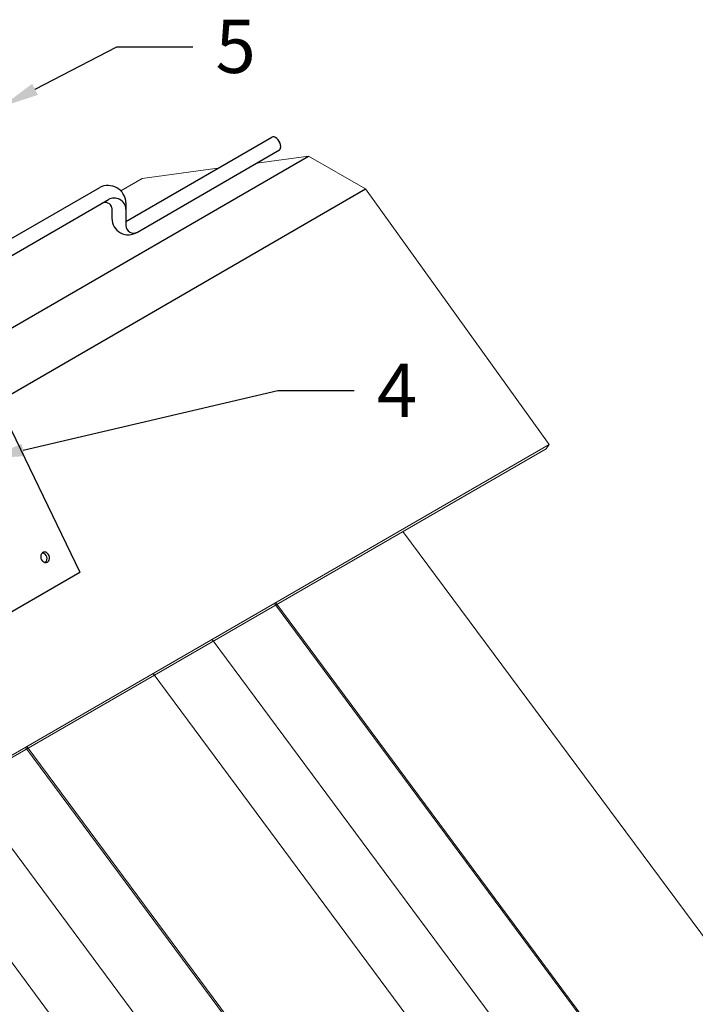
# Model space of a CAD drawing. Units: millimetres. Extents: x 60914 to 509639, y 346581 to 494675.
# Drawn here: x 108647 to 109091, y 423722 to 424369 of the extents above; entities that cross this region are included whole.
import ezdxf
from ezdxf import colors
from ezdxf.entities.mleader import LeaderData, LeaderLine
from ezdxf.math import Vec2, Vec3

# ---------------------------------------------------------------- set-up
doc = ezdxf.new("R2010")
doc.units = ezdxf.units.MM
doc.layers.add('обозначения', color=7, linetype='Continuous')
doc.styles.get("Standard").update_dxf_attribs({"font": 'arial.ttf'})

msp = doc.modelspace()

# ---------------------------------------------------------------- linework, layer by layer
at = {"color": 1}
for p, q in [((108716.653, 424236.485), (108812.561, 424291.854)), ((108724.153, 424229.502), (108817.551, 424283.425)), ((108565.052, 424181.262), (108699.355, 424258.802)), ((108571.558, 424173.705), (108705.071, 424250.789)), ((108716.653, 424248.815), (108716.653, 424233.832)), ((108707.427, 424245.324), (108707.427, 424238.499))]:
    msp.add_line(p, q, dxfattribs=at)
msp.add_line((108611.317, 424149.097), (108836.737, 424279.363))
at = {"color": 251, "linetype": 'Continuous', "lineweight": 0, "extrusion": (-0.605782, -0.086748, -0.790887)}
for p, q in [((108836.737, 424279.363), (108802.628, 424274.81)), ((108777.145, 424271.408), (108727.248, 424264.747))]:
    msp.add_line(p, q, dxfattribs=at)
at = {"color": 251, "lineweight": 15, "ltscale": 100}
for p, q in [((108874.108, 424257.92), (108836.737, 424279.363)), ((108727.248, 424264.747), (108713.16, 424256.587)), ((108727.248, 424264.747), (108713.167, 424256.58)), ((108994.896, 424089.781), (108874.108, 424257.92)), ((108994.896, 424089.781), (107820.206, 423411.295)), ((108992.976, 424087.093), (107821.03, 423410.192)), ((108994.896, 424089.781), (108992.976, 424087.093))]:
    msp.add_line(p, q, dxfattribs=at)
at = {"color": 5, "linetype": 'Continuous', "lineweight": 25}
for p in [(108627.634, 424127.366), (108605.004, 423959.023)]:
    msp.add_line(p, (108686.322, 424005.966), dxfattribs=at)
at = {"color": 251, "linetype": 'Continuous', "lineweight": 0, "extrusion": (-1.11022e-16, 0.816497, 0.57735)}
for p, q in [((108898.82, 424032.729), (109539.825, 423168.954)), ((108814.332, 423985.401), (109451.572, 423126.442)), ((108814.332, 423985.401), (109451.572, 423126.442)), ((108815.109, 423985.852), (109456.734, 423120.981)), ((108773.43, 423961.732), (109411.056, 423102.252)), ((108773.43, 423961.732), (109411.056, 423102.252)), ((108734.579, 423939.25), (109376.519, 423073.955)), ((108734.579, 423939.25), (109376.519, 423073.955)), ((108650.882, 423890.596), (109292.693, 423025.474)), ((108650.882, 423890.596), (109292.693, 423025.474)), ((108651.66, 423891.046), (109293.472, 423025.924)), ((108651.66, 423891.046), (109293.472, 423025.924)), ((108609.866, 423867.08), (109247.379, 423007.753)), ((108609.866, 423867.08), (109247.379, 423007.753)), ((108571.016, 423844.598), (109212.842, 422979.456)), ((108571.016, 423844.598), (109212.842, 422979.456))]:
    msp.add_line(p, q, dxfattribs=at)
at = {"color": 5, "linetype": 'Continuous', "lineweight": 25, "flags": 128}
msp.add_lwpolyline([(108665.036, 424012.579), (108665.698, 424013.139), (108666.167, 424013.928), (108666.401, 424014.876), (108666.378, 424015.898), (108666.102, 424016.904), (108665.597, 424017.803), (108664.907, 424018.518), (108664.094, 424018.982), (108663.23, 424019.157), (108662.392, 424019.025), (108661.654, 424018.599), (108661.082, 424017.917), (108660.727, 424017.039), (108660.62, 424016.043), (108660.771, 424015.018), (108661.166, 424014.054), (108661.771, 424013.238), (108662.531, 424012.642), (108663.379, 424012.318), (108664.239, 424012.297), (108665.036, 424012.579)], dxfattribs=at)
at = {"color": 1}
for centre, radius, start, end in [((108704.722, 424248.124), 11.951, 3.312943, 116.686056), ((108703.035, 424244.445), 4.479, 11.311838, 122.455411), ((108708.864, 424243.953), 7.818, 4.928743, 119.022593), ((108718.196, 424238.473), 10.769, 179.865714, 303.583365), ((108721.653, 424233.832), 5, 180, 300)]:
    msp.add_arc(centre, radius, start, end, dxfattribs=at)
at = {"color": 5, "linetype": 'Continuous', "lineweight": 25}
msp.add_arc((108661.094, 424014.944), 3.721, 314.185673, 80.979816, dxfattribs=at)
at = {"color": 1}
msp.add_ellipse((108815.01, 424287.611), major_axis=(2.449, -4.243), ratio=0.5773503, start_param=0, end_param=3.1415927, dxfattribs=at)

# ---------------------------------------------------------------- leaders
at = {"layer": 'обозначения'}
ml = msp.add_multileader_mtext('Standard', dxfattribs=at)
ml.set_content('5', color=256)
ml.set_leader_properties()
ml.build(insert=Vec2(0, 0))
ml.multileader.update_dxf_attribs({"has_text_frame": 1, "dogleg_length": 50, "arrow_head_size": 25})
ctx = ml.context
ctx.base_point, ctx.char_height, ctx.arrow_head_size, ctx.landing_gap_size, ctx.plane_origin = Vec3(108760.538, 424351.248), 35, 25, 15, Vec3(109423.918, 424246.341)
notes = []
notes.append((ctx, [(1, (1, 1, 0), (108710.538, 424351.248), (1, 0), 50, [(0, [(108634.682, 424311.737)], 0, [])])]))
ctx.mtext.insert, ctx.mtext.flow_direction = Vec3(108775.538, 424369.046), 5
ctx.mtext.has_bg_fill, ctx.mtext.bg_color, ctx.mtext.bg_scale_factor, ctx.mtext.bg_transparency, ctx.mtext.use_window_bg_color = 1, -1027028792, 1.5, 0, 1
for ctx, leaders in notes:
    for number, flags, end, landing, length, lines in leaders:
        leader = LeaderData()
        leader.index, (leader.has_last_leader_line, leader.has_dogleg_vector, leader.attachment_direction) = number, flags
        leader.last_leader_point, leader.dogleg_vector, leader.dogleg_length = Vec3(end), Vec3(landing), length
        for number, points, colour, breaks in lines:
            line = LeaderLine()
            line.index, line.vertices, line.color, line.breaks = number, Vec3.list(points), colors.encode_raw_color(colour), breaks
            leader.lines.append(line)
        ctx.leaders.append(leader)

# ---------------------------------------------------------------- next in the draw order: leaders
ml = msp.add_multileader_mtext('Standard', dxfattribs=at)
ml.set_content('4', color=256)
ml.set_leader_properties()
ml.build(insert=Vec2(0, 0))
ml.multileader.update_dxf_attribs({"has_text_frame": 1, "dogleg_length": 50, "arrow_head_size": 25})
ctx = ml.context
ctx.base_point, ctx.char_height, ctx.arrow_head_size, ctx.landing_gap_size, ctx.plane_origin = Vec3(108866.62, 424125.393), 35, 25, 15, Vec3(109427.541, 424414.879)
notes = []
notes.append((ctx, [(1, (1, 1, 0), (108816.62, 424125.393), (1, 0), 50, [(0, [(108624.614, 424080.52)], 0, [])])]))
ctx.mtext.insert, ctx.mtext.flow_direction = Vec3(108881.62, 424142.893), 5
ctx.mtext.has_bg_fill, ctx.mtext.bg_color, ctx.mtext.bg_scale_factor, ctx.mtext.bg_transparency, ctx.mtext.use_window_bg_color = 1, -1027028792, 1.5, 0, 1
for ctx, leaders in notes:
    for number, flags, end, landing, length, lines in leaders:
        leader = LeaderData()
        leader.index, (leader.has_last_leader_line, leader.has_dogleg_vector, leader.attachment_direction) = number, flags
        leader.last_leader_point, leader.dogleg_vector, leader.dogleg_length = Vec3(end), Vec3(landing), length
        for number, points, colour, breaks in lines:
            line = LeaderLine()
            line.index, line.vertices, line.color, line.breaks = number, Vec3.list(points), colors.encode_raw_color(colour), breaks
            leader.lines.append(line)
        ctx.leaders.append(leader)

# ---------------------------------------------------------------- next in the draw order: linework, layer by layer
msp.add_line((108632.14, 424117.858), (108874.108, 424257.92))

doc.saveas('drawing.dxf')
